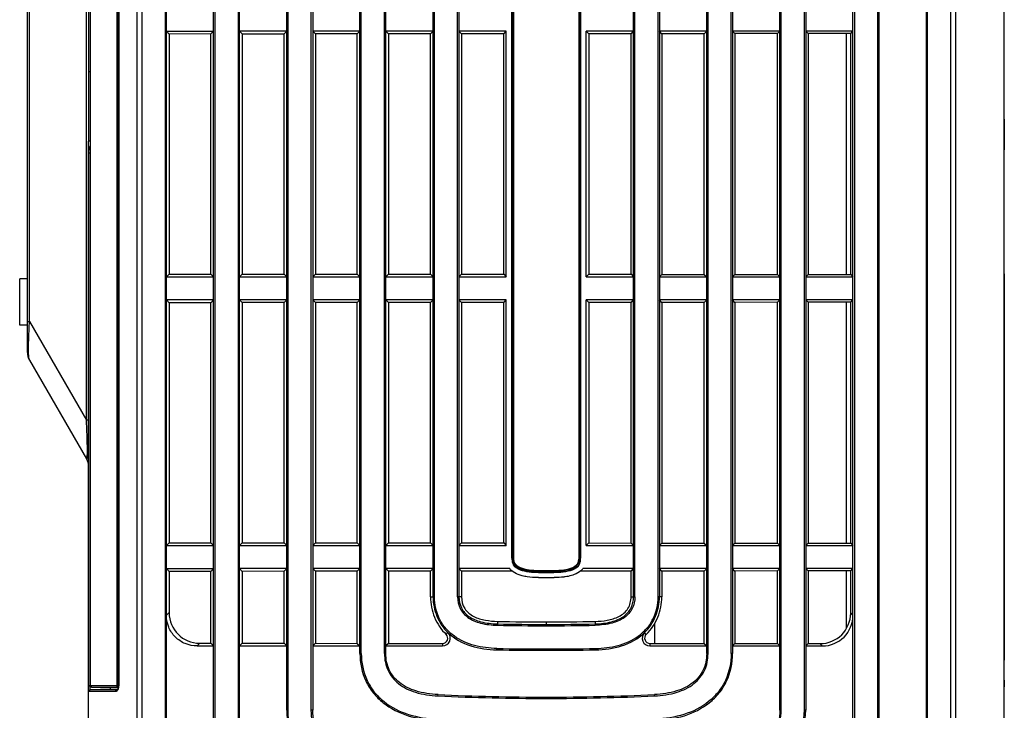
# Model space of a CAD drawing. Extents: x 19 to 571, y 10 to 407.
# Drawn here: x 53 to 117, y 171 to 216 of the extents above; entities that cross this region are included whole.
import ezdxf

# ---------------------------------------------------------------- set-up
doc = ezdxf.new("R2010")
doc.units = 0
doc.header["$LTSCALE"] = 32.67
for name, color, linetype in [('51-7CM02-BTMDXF_CONTINUOUS', 7, 'CONTINUOUS'), ('51-7CM10-COSDXF_CONTINUOUS', 7, 'CONTINUOUS'), ('7CM-FILTER-HDXF_CONTINUOUS', 7, 'CONTINUOUS'), ('7CM-TOP-COVEDXF_CONTINUOUS', 7, 'CONTINUOUS'), ('7CM-TOP-IR-LDXF_CONTINUOUS', 7, 'CONTINUOUS'), ('U2-4K-PWR-SRDXF_CONTINUOUS', 7, 'CONTINUOUS')]:
    doc.layers.add(name, color=color, linetype=linetype)

msp = doc.modelspace()

# ---------------------------------------------------------------- linework, layer by layer
at = {"layer": '51-7CM02-BTMDXF_CONTINUOUS', "color": 7, "linetype": 'CONTINUOUS'}
for p, q in [((80.2079, 178.3667), (80.208, 288.4906)), ((81.8829, 288.4906), (81.8829, 178.3671)), ((85.3069, 180.8728), (85.3069, 288.4906)), ((89.7419, 288.4906), (89.7419, 180.8728)), ((80.2954, 178.3667), (80.2954, 288.3336)), ((81.7954, 178.3671), (81.7954, 288.3337)), ((85.3369, 180.8728), (85.3369, 288.1406)), ((89.7119, 288.1406), (89.7119, 180.8728)), ((61.0635, 274.5711), (61.0635, 163.6936)), ((61.3904, 274.571), (61.3904, 163.6885)), ((70.8374, 171.0272), (70.8374, 274.6886)), ((72.3374, 171.0278), (72.3374, 274.6886)), ((72.4249, 274.6886), (72.4249, 171.0278)), ((75.4789, 174.6978), (75.4789, 274.6886)), ((75.5664, 174.6978), (75.5664, 274.6886)), ((77.0664, 174.6974), (77.0664, 274.6886)), ((77.1539, 174.6974), (77.1539, 274.6886)), ((93.2534, 178.3671), (93.2534, 274.6886)), ((94.7534, 178.3667), (94.7534, 274.6886)), ((97.9824, 174.6974), (97.9824, 274.6886)), ((99.4824, 174.6978), (99.4824, 274.6886)), ((102.7114, 171.0278), (102.7114, 274.6887)), ((104.2114, 171.0272), (104.2114, 274.6887)), ((107.4404, 274.6887), (107.4404, 167.3581)), ((108.9404, 274.6887), (108.9404, 167.3581)), ((109.0279, 274.6887), (109.0279, 167.3581)), ((53.9844, 194.1662), (53.9844, 269.6291)), ((112.0818, 267.3557), (112.0818, 163.6874)), ((93.1659, 178.3671), (93.1659, 255.4385)), ((94.8409, 255.4385), (94.8409, 178.3667)), ((97.8949, 174.6974), (97.8949, 255.4385)), ((99.5699, 255.4385), (99.5699, 174.6978)), ((102.6239, 171.0278), (102.6239, 255.4385)), ((104.2989, 255.4385), (104.2989, 171.0272)), ((107.3529, 167.3581), (107.3529, 255.4385)), ((62.8796, 254.9885), (62.8796, 163.6885)), ((62.9671, 163.6874), (62.9671, 254.9885)), ((66.0209, 167.3581), (66.0209, 254.9885)), ((66.1084, 254.9885), (66.1084, 167.3581)), ((67.6084, 254.9885), (67.6084, 167.3581)), ((67.6959, 167.3581), (67.6959, 254.9885)), ((70.7499, 171.0272), (70.7499, 254.9885)), ((59.8757, 252.0778), (59.8756, 172.6491)), ((59.8868, 252.0778), (59.8868, 172.6491)), ((57.8004, 189.7887), (57.8004, 251.5882)), ((54.1184, 196.1662), (54.1184, 245.2107)), ((63.1444, 214.7611), (62.9671, 214.9385)), ((62.9671, 214.9385), (66.0209, 214.9385)), ((65.8453, 214.7629), (63.1444, 214.7611)), ((63.1444, 214.7611), (63.1444, 199.2408)), ((65.8453, 214.7629), (66.0209, 214.9385)), ((65.8453, 199.2391), (65.8453, 214.7629)), ((67.8702, 214.7642), (67.6959, 214.9385)), ((70.7499, 214.9385), (67.6959, 214.9385)), ((67.8702, 214.7642), (70.5773, 214.7659)), ((67.8702, 214.7642), (67.8702, 199.2378)), ((70.5773, 214.7659), (70.7499, 214.9385)), ((70.5773, 199.2361), (70.5773, 214.7659)), ((72.5962, 214.7672), (72.4249, 214.9385)), ((75.4789, 214.9385), (72.4249, 214.9385)), ((75.3094, 214.7689), (72.5962, 214.7672)), ((72.5962, 214.7672), (72.5962, 199.2348)), ((75.3094, 214.7689), (75.4789, 214.9385)), ((75.3094, 199.233), (75.3094, 214.7689)), ((77.3222, 214.7702), (77.1539, 214.9385)), ((80.2079, 214.9385), (77.1539, 214.9385)), ((80.0414, 214.772), (77.3222, 214.7702)), ((77.3222, 214.7702), (77.3222, 199.2317)), ((80.0414, 214.772), (80.2079, 214.9385)), ((80.0414, 199.23), (80.0414, 214.772)), ((84.9369, 214.9385), (81.8829, 214.9385)), ((82.0481, 214.7733), (81.8829, 214.9385)), ((84.7735, 214.775), (82.0481, 214.7733)), ((82.0481, 214.7733), (82.0481, 199.2287)), ((84.7735, 214.775), (84.9369, 214.9385)), ((84.7735, 199.2269), (84.7735, 214.775)), ((84.9369, 199.0635), (84.9369, 214.9385)), ((90.1119, 199.0635), (90.1119, 214.9385)), ((93.1659, 214.9385), (90.1119, 214.9385)), ((90.2718, 214.7786), (90.1119, 214.9385)), ((93.0078, 214.7803), (90.2718, 214.7786)), ((90.2718, 214.7786), (90.2718, 199.2234)), ((93.0078, 214.7803), (93.1659, 214.9385)), ((93.0078, 199.2216), (93.0078, 214.7803)), ((97.8949, 214.9385), (94.8409, 214.9385)), ((94.9978, 214.7816), (94.8409, 214.9385)), ((97.7398, 214.7834), (94.9978, 214.7816)), ((94.9978, 214.7816), (94.9978, 199.2204)), ((97.7398, 214.7834), (97.8949, 214.9385)), ((97.7398, 199.2186), (97.7398, 214.7834)), ((102.6239, 214.9385), (99.5699, 214.9385)), ((99.7238, 214.7846), (99.5699, 214.9385)), ((102.4718, 214.7864), (99.7238, 214.7846)), ((99.7238, 214.7846), (99.7238, 199.2173)), ((102.4718, 214.7864), (102.6239, 214.9385)), ((102.4718, 199.2156), (102.4718, 214.7864)), ((107.3529, 214.9385), (104.2989, 214.9385)), ((104.4497, 214.7877), (104.2989, 214.9385)), ((107.2039, 214.7895), (104.4497, 214.7877)), ((104.4497, 214.7877), (104.4497, 199.2143)), ((107.2039, 214.7895), (107.3529, 214.9385)), ((107.2039, 199.2125), (107.2039, 214.7895)), ((57.9344, 169.5074), (57.9344, 207.8385)), ((57.9356, 172.6413), (57.9356, 207.0712)), ((57.9356, 207.0712), (58.0322, 207.0712)), ((58.0322, 172.6413), (58.0322, 207.0712)), ((63.1444, 199.2408), (62.9671, 199.0635)), ((63.1444, 199.2408), (65.8453, 199.2391)), ((65.8453, 199.2391), (66.0209, 199.0635)), ((67.8702, 199.2378), (67.6959, 199.0635)), ((67.8702, 199.2378), (70.5773, 199.2361)), ((70.5773, 199.2361), (70.7499, 199.0635)), ((72.5962, 199.2348), (72.4249, 199.0635)), ((72.5962, 199.2348), (75.3094, 199.233)), ((75.3094, 199.233), (75.4789, 199.0635)), ((77.3222, 199.2317), (77.1539, 199.0635)), ((77.3222, 199.2317), (80.0414, 199.23)), ((80.0414, 199.23), (80.2079, 199.0635)), ((82.0481, 199.2287), (81.8829, 199.0635)), ((82.0481, 199.2287), (84.7735, 199.2269)), ((84.7735, 199.2269), (84.9369, 199.0635)), ((53.4844, 195.9385), (53.4844, 198.9385)), ((53.9844, 198.9385), (53.4844, 198.9385)), ((62.9671, 199.0635), (66.0209, 199.0635)), ((67.6959, 199.0635), (70.7499, 199.0635)), ((72.4249, 199.0635), (75.4789, 199.0635)), ((77.1539, 199.0635), (80.2079, 199.0635)), ((81.8829, 199.0635), (84.9369, 199.0635)), ((90.2718, 199.2234), (90.1119, 199.0635)), ((90.1119, 199.0635), (93.1659, 199.0635)), ((90.2718, 199.2234), (93.0078, 199.2216)), ((93.0078, 199.2216), (93.1659, 199.0635)), ((94.9978, 199.2204), (94.8409, 199.0635)), ((94.8409, 199.0635), (97.8949, 199.0635)), ((94.9978, 199.2204), (97.7398, 199.2186)), ((97.7398, 199.2186), (97.8949, 199.0635)), ((99.7238, 199.2173), (99.5699, 199.0635)), ((99.5699, 199.0635), (102.6239, 199.0635)), ((99.7238, 199.2173), (102.4718, 199.2156)), ((102.4718, 199.2156), (102.6239, 199.0635)), ((104.4497, 199.2143), (104.2989, 199.0635)), ((104.2989, 199.0635), (107.3529, 199.0635)), ((104.4497, 199.2143), (107.2039, 199.2125)), ((107.2039, 199.2125), (107.3529, 199.0635)), ((63.1444, 197.3861), (62.9671, 197.5635)), ((66.0209, 197.5635), (62.9671, 197.5635)), ((65.8453, 197.3879), (63.1444, 197.3861)), ((63.1444, 197.3861), (63.1444, 181.8658)), ((65.8453, 197.3879), (66.0209, 197.5635)), ((65.8453, 181.8641), (65.8453, 197.3879)), ((67.8702, 197.3892), (67.6959, 197.5635)), ((70.7499, 197.5635), (67.6959, 197.5635)), ((70.5773, 197.3909), (67.8702, 197.3892)), ((67.8702, 197.3892), (67.8702, 181.8628)), ((70.5773, 197.3909), (70.7499, 197.5635)), ((70.5773, 181.8611), (70.5773, 197.3909)), ((72.5962, 197.3922), (72.4249, 197.5635)), ((75.4789, 197.5635), (72.4249, 197.5635)), ((75.3094, 197.3939), (72.5962, 197.3922)), ((72.5962, 197.3922), (72.5962, 181.8598)), ((75.3094, 197.3939), (75.4789, 197.5635)), ((75.3094, 181.858), (75.3094, 197.3939)), ((77.3222, 197.3952), (77.1539, 197.5635)), ((80.2079, 197.5635), (77.1539, 197.5635)), ((80.0414, 197.397), (77.3222, 197.3952)), ((77.3222, 197.3952), (77.3222, 181.8567)), ((80.0414, 197.397), (80.2079, 197.5635)), ((80.0414, 181.855), (80.0414, 197.397)), ((84.9369, 197.5635), (81.8829, 197.5635)), ((82.0481, 197.3983), (81.8829, 197.5635)), ((84.7735, 197.4), (82.0481, 197.3983)), ((82.0481, 197.3983), (82.0481, 181.8537)), ((84.7735, 197.4), (84.9369, 197.5635)), ((84.7735, 181.8519), (84.7735, 197.4)), ((84.9369, 181.6885), (84.9369, 197.5635)), ((93.1659, 197.5635), (90.1119, 197.5635)), ((90.2718, 197.4036), (90.1119, 197.5635)), ((90.1119, 181.6885), (90.1119, 197.5635)), ((93.0078, 197.4053), (90.2718, 197.4036)), ((90.2718, 197.4036), (90.2718, 181.8484)), ((93.0078, 197.4053), (93.1659, 197.5635)), ((93.0078, 181.8466), (93.0078, 197.4053)), ((97.8949, 197.5635), (94.8409, 197.5635)), ((94.9978, 197.4066), (94.8409, 197.5635)), ((97.7398, 197.4084), (94.9978, 197.4066)), ((94.9978, 197.4066), (94.9978, 181.8454)), ((97.7398, 197.4084), (97.8949, 197.5635)), ((97.7398, 181.8436), (97.7398, 197.4084)), ((102.6239, 197.5635), (99.5699, 197.5635)), ((99.7238, 197.4096), (99.5699, 197.5635)), ((102.4718, 197.4114), (99.7238, 197.4096)), ((99.7238, 197.4096), (99.7238, 181.8423)), ((102.4718, 197.4114), (102.6239, 197.5635)), ((102.4718, 181.8406), (102.4718, 197.4114)), ((107.3529, 197.5635), (104.2989, 197.5635)), ((104.4497, 197.4127), (104.2989, 197.5635)), ((107.2039, 197.4145), (104.4497, 197.4127)), ((104.4497, 197.4127), (104.4497, 181.8393)), ((107.2039, 197.4145), (107.3529, 197.5635)), ((107.2039, 181.8375), (107.2039, 197.4145)), ((53.9844, 196.1662), (54.1184, 196.1662)), ((54.1184, 196.1662), (57.8004, 189.7887)), ((53.9844, 195.9385), (53.4844, 195.9385)), ((54.1184, 193.6662), (57.8004, 187.2887)), ((57.9344, 189.7887), (57.8004, 189.7887)), ((63.1444, 181.8658), (62.9671, 181.6885)), ((62.9671, 181.6885), (66.0209, 181.6885)), ((63.1444, 181.8658), (65.8453, 181.8641)), ((65.8453, 181.8641), (66.0209, 181.6885)), ((67.8702, 181.8628), (67.6959, 181.6885)), ((67.6959, 181.6885), (70.7499, 181.6885)), ((67.8702, 181.8628), (70.5773, 181.8611)), ((70.5773, 181.8611), (70.7499, 181.6885)), ((72.5962, 181.8598), (72.4249, 181.6885)), ((72.4249, 181.6885), (75.4789, 181.6885)), ((72.5962, 181.8598), (75.3094, 181.858)), ((75.3094, 181.858), (75.4789, 181.6885)), ((77.3222, 181.8567), (77.1539, 181.6885)), ((77.1539, 181.6885), (80.2079, 181.6885)), ((77.3222, 181.8567), (80.0414, 181.855)), ((80.0414, 181.855), (80.2079, 181.6885)), ((82.0481, 181.8537), (81.8829, 181.6885)), ((81.8829, 181.6885), (84.9369, 181.6885)), ((82.0481, 181.8537), (84.7735, 181.8519)), ((84.7735, 181.8519), (84.9369, 181.6885)), ((90.2718, 181.8484), (90.1119, 181.6885)), ((90.1119, 181.6885), (93.1659, 181.6885)), ((90.2718, 181.8484), (93.0078, 181.8466)), ((93.0078, 181.8466), (93.1659, 181.6885)), ((94.9978, 181.8454), (94.8409, 181.6885)), ((94.8409, 181.6885), (97.8949, 181.6885)), ((94.9978, 181.8454), (97.7398, 181.8436)), ((97.7398, 181.8436), (97.8949, 181.6885)), ((99.7238, 181.8423), (99.5699, 181.6885)), ((99.5699, 181.6885), (102.6239, 181.6885)), ((99.7238, 181.8423), (102.4718, 181.8406)), ((102.4718, 181.8406), (102.6239, 181.6885)), ((104.4497, 181.8393), (104.2989, 181.6885)), ((104.2989, 181.6885), (107.3529, 181.6885)), ((104.4497, 181.8393), (107.2039, 181.8375)), ((107.2039, 181.8375), (107.3529, 181.6885)), ((85.3069, 180.8728), (85.3369, 180.8728)), ((89.7419, 180.8728), (89.7119, 180.8728)), ((63.1444, 180.0111), (62.9671, 180.1885)), ((62.9671, 180.1885), (66.0209, 180.1885)), ((65.8453, 180.0129), (66.0209, 180.1885)), ((70.7499, 180.1885), (67.6959, 180.1885)), ((67.8702, 180.0142), (67.6959, 180.1885)), ((70.5773, 180.0159), (70.7499, 180.1885)), ((75.4789, 180.1885), (72.4249, 180.1885)), ((72.5962, 180.0172), (72.4249, 180.1885)), ((75.3094, 180.0189), (75.4789, 180.1885)), ((80.2079, 180.1885), (77.1539, 180.1885)), ((77.3222, 180.0202), (77.1539, 180.1885)), ((80.0414, 180.022), (80.2079, 180.1885)), ((85.1619, 180.1885), (81.8829, 180.1885)), ((82.0481, 180.0233), (81.8829, 180.1885)), ((85.3297, 180.6037), (85.3593, 180.6087)), ((89.718, 180.5998), (89.6885, 180.605)), ((93.1659, 180.1885), (89.8869, 180.1885)), ((93.0078, 180.0303), (93.1659, 180.1885)), ((97.8949, 180.1885), (94.8409, 180.1885)), ((94.9978, 180.0316), (94.8409, 180.1885)), ((97.7398, 180.0334), (97.8949, 180.1885)), ((102.6239, 180.1885), (99.5699, 180.1885)), ((99.7238, 180.0346), (99.5699, 180.1885)), ((102.4718, 180.0364), (102.6239, 180.1885)), ((107.3529, 180.1885), (104.2989, 180.1885)), ((104.4497, 180.0377), (104.2989, 180.1885)), ((107.2039, 180.0395), (107.3529, 180.1885)), ((65.8453, 180.0129), (63.1444, 180.0111)), ((63.1444, 180.0111), (63.1444, 177.3509)), ((65.8453, 175.3641), (65.8453, 180.0129)), ((70.5773, 180.0159), (67.8702, 180.0142)), ((67.8702, 180.0142), (67.8702, 175.3628)), ((70.5773, 175.3611), (70.5773, 180.0159)), ((75.3094, 180.0189), (72.5962, 180.0172)), ((72.5962, 180.0172), (72.5962, 175.3598)), ((75.3094, 175.358), (75.3094, 180.0189)), ((80.0414, 180.022), (77.3222, 180.0202)), ((77.3222, 180.0202), (77.3222, 175.3567)), ((80.0414, 178.3667), (80.0414, 180.022)), ((85.3254, 180.0254), (82.0481, 180.0233)), ((82.0481, 180.0233), (82.0481, 178.3671)), ((87.0252, 179.9278), (87.0253, 179.9578)), ((87.1916, 179.9273), (87.0252, 179.9278)), ((87.1917, 179.9573), (87.0253, 179.9578)), ((87.358, 179.927), (87.1916, 179.9273)), ((87.3581, 179.957), (87.1917, 179.9573)), ((87.5244, 179.9269), (87.358, 179.927)), ((87.5244, 179.9569), (87.3581, 179.957)), ((87.6908, 179.957), (87.5244, 179.9569)), ((87.5244, 179.9269), (87.5244, 179.9569)), ((87.6908, 179.927), (87.5244, 179.9269)), ((87.8571, 179.9573), (87.6908, 179.957)), ((87.8572, 179.9273), (87.6908, 179.927)), ((88.0235, 179.9578), (87.8571, 179.9573)), ((88.0236, 179.9278), (87.8572, 179.9273)), ((88.0236, 179.9278), (88.0235, 179.9578)), ((93.0078, 180.0303), (89.7269, 180.0282)), ((93.0078, 178.3671), (93.0078, 180.0303)), ((97.7398, 180.0334), (94.9978, 180.0316)), ((94.9978, 180.0316), (94.9978, 178.3667)), ((97.7398, 175.3436), (97.7398, 180.0334)), ((102.4718, 180.0364), (99.7238, 180.0346)), ((99.7238, 180.0346), (99.7238, 175.3423)), ((102.4718, 175.3406), (102.4718, 180.0364)), ((107.2039, 180.0395), (104.4497, 180.0377)), ((104.4497, 180.0377), (104.4497, 175.3393)), ((107.2039, 177.3226), (107.2039, 180.0395)), ((80.0414, 178.3667), (80.2954, 178.3667)), ((82.0481, 178.3671), (81.7954, 178.3671)), ((93.0078, 178.3671), (93.2534, 178.3671)), ((94.9978, 178.3667), (94.7534, 178.3667)), ((62.9671, 177.1736), (63.1444, 177.3509)), ((107.3529, 177.1736), (107.2039, 177.3226)), ((84.3699, 176.7797), (84.3645, 176.5286)), ((87.5244, 176.7436), (87.5244, 176.4944)), ((90.679, 176.7757), (90.6844, 176.5286)), ((81.0544, 175.9303), (81.1689, 176.0503)), ((93.9887, 175.9363), (93.88, 176.0503)), ((64.9522, 175.1885), (65.1282, 175.3646)), ((64.9522, 175.1885), (66.0209, 175.1885)), ((65.1282, 175.3646), (65.8453, 175.3641)), ((65.8453, 175.3641), (66.0209, 175.1885)), ((67.8702, 175.3628), (67.6959, 175.1885)), ((67.6959, 175.1885), (70.7499, 175.1885)), ((67.8702, 175.3628), (70.5773, 175.3611)), ((70.5773, 175.3611), (70.7499, 175.1885)), ((72.5962, 175.3598), (72.4249, 175.1885)), ((72.4249, 175.1885), (75.4789, 175.1885)), ((72.5962, 175.3598), (75.3094, 175.358)), ((75.3094, 175.358), (75.4789, 175.1885)), ((77.3222, 175.3567), (77.1539, 175.1885)), ((77.1539, 175.1885), (80.8238, 175.1885)), ((77.3222, 175.3567), (80.8238, 175.3545)), ((80.8238, 175.3545), (80.8238, 175.1885)), ((94.225, 175.3459), (97.7398, 175.3436)), ((94.225, 175.3459), (94.225, 175.1885)), ((94.225, 175.1885), (97.8949, 175.1885)), ((97.7398, 175.3436), (97.8949, 175.1885)), ((99.7238, 175.3423), (99.5699, 175.1885)), ((99.5699, 175.1885), (102.6239, 175.1885)), ((99.7238, 175.3423), (102.4718, 175.3406)), ((102.4718, 175.3406), (102.6239, 175.1885)), ((104.4497, 175.3393), (104.2989, 175.1885)), ((104.2989, 175.1885), (105.3678, 175.1885)), ((104.4497, 175.3393), (105.2175, 175.3388)), ((105.3678, 175.1885), (105.2175, 175.3388)), ((75.4789, 174.6978), (75.5664, 174.6978)), ((77.0664, 174.6974), (77.1539, 174.6974)), ((84.3303, 174.9414), (84.3322, 175.0289)), ((87.5244, 174.9069), (87.5244, 174.9944)), ((90.7185, 174.9414), (90.7167, 175.0289)), ((97.9824, 174.6974), (97.8949, 174.6974)), ((99.5699, 174.6978), (99.4824, 174.6978)), ((57.9356, 172.6413), (58.0322, 172.6413)), ((59.8868, 172.6491), (59.8756, 172.6491)), ((58.7078, 172.2421), (57.9453, 172.2419)), ((57.9851, 172.2419), (57.9453, 172.2419)), ((58.7078, 172.2421), (57.9851, 172.2419)), ((59.3479, 172.3874), (58.0417, 172.3419)), ((59.3479, 172.3421), (58.0417, 172.3419)), ((59.2888, 172.2422), (58.7078, 172.2421)), ((59.6846, 172.2423), (59.2888, 172.2422)), ((59.7709, 172.3422), (59.3463, 172.3421)), ((59.3479, 172.3874), (59.8764, 172.389)), ((59.6104, 172.3882), (59.8358, 172.3889)), ((59.7742, 172.3423), (59.7709, 172.3422)), ((80.5243, 171.9567), (80.5283, 172.0441)), ((87.5244, 171.7944), (87.5244, 171.8819)), ((94.5245, 171.9567), (94.5205, 172.0441)), ((70.7499, 171.0272), (70.8374, 171.0272)), ((72.4249, 171.0278), (72.3374, 171.0278)), ((102.6239, 171.0278), (102.7114, 171.0278)), ((104.2989, 171.0272), (104.2114, 171.0272))]:
    msp.add_line(p, q, dxfattribs=at)
at = {"layer": '51-7CM02-BTMDXF_CONTINUOUS', "color": 4, "linetype": 'CONTINUOUS'}
for p, q in [((57.9344, 216.8385), (57.9344, 207.8385)), ((57.9344, 212.3385), (58.0443, 212.3385))]:
    msp.add_line(p, q, dxfattribs=at)
at = {"layer": '51-7CM02-BTMDXF_CONTINUOUS', "color": 7, "linetype": 'CONTINUOUS'}
msp.add_lwpolyline([(59.8756, 172.6491), (59.8697, 172.5597), (59.8375, 172.4326), (59.7917, 172.3559), (59.7741, 172.3423)], dxfattribs=at)
at = {"layer": '51-7CM02-BTMDXF_CONTINUOUS', "color": 4, "linetype": 'CONTINUOUS'}
msp.add_arc((57.1699, 212.3385), 4.5645, 279.641532, 281.045252, dxfattribs=at)
at = {"layer": '51-7CM02-BTMDXF_CONTINUOUS', "color": 7, "linetype": 'CONTINUOUS'}
for centre, radius, start, end in [((58.9403, 207.0704), 1.0048, 153.472387, 168.035794), ((58.9425, 207.0708), 1.0069, 168.08096, 179.976117), ((58.9384, 207.071), 0.9062, 172.608493, 179.987073), ((54.9844, 194.1662), 1, 180, 210), ((56.9344, 186.7887), 1, 0, 30), ((86.9053, 180.8728), 1.5984, 180, 189.693087), ((86.9053, 180.8728), 1.5684, 180, 189.693087), ((88.1695, 180.8728), 1.5424, 350.002246, 360), ((88.1695, 180.8728), 1.5724, 350.002246, 360), ((85.8522, 180.6929), 0.53, 189.693087, 229.561269), ((85.8522, 180.6929), 0.5, 189.693087, 229.561269), ((89.1961, 180.6918), 0.5, 311.119271, 350.002246), ((89.1961, 180.6918), 0.53, 311.119271, 350.002246), ((89.0628, 180.8524), 1.0583, 311.61799, 321.146868), ((87.5243, 322.741), 143.134, 269.799786, 270.000056), ((87.5246, 322.741), 143.134, 269.999944, 270.200214), ((87.5247, 322.8502), 146.3558, 268.762716, 269.999874), ((87.5247, 322.8502), 146.2683, 268.762716, 269.999874), ((87.6187, 322.8503), 146.1067, 268.725889, 269.963038), ((87.618, 322.8503), 146.1067, 269.963291, 271.200457), ((87.5241, 322.8502), 146.2683, 270.000126, 271.237284), ((87.5241, 322.8502), 146.3558, 270.000126, 271.237284), ((80.8238, 175.6885), 0.5, 270, 46.359566), ((94.225, 175.6885), 0.5, 133.638899, 270), ((87.5247, 322.8502), 147.9433, 268.762748, 269.999875), ((87.5247, 322.8502), 147.8558, 268.762749, 269.999875), ((87.5241, 322.8502), 147.8558, 270.000125, 271.237251), ((87.5241, 322.8502), 147.9433, 270.000125, 271.237252), ((89.1671, 172.6403), 31.2314, 179.99817, 180.139293), ((68.5083, 172.5195), 10.4768, 179.333429, 179.649067), ((87.5262, 322.967), 151.1725, 267.345272, 269.999336), ((87.5262, 322.967), 151.085, 267.345272, 269.999336), ((87.5227, 322.967), 151.085, 270.000664, 272.654728), ((87.5227, 322.967), 151.1725, 270.000664, 272.654728)]:
    msp.add_arc(centre, radius, start, end, dxfattribs=at)
for centre, major_axis, ratio, start_param, end_param in [((65.1581, 177.3796), (1.4022, 1.4661), 0.9858759, -3.9421548, -2.3862112), ((105.1876, 177.3538), (1.4653, -1.4067), 0.9846102, -0.7987164, 0.7572272), ((105.3379, 177.2035), (-1.4354, 1.4354), 0.9852565, -3.9195645, -2.3636208), ((80.824, 175.6885), (0.334, 0), 0.9999998, -1.5714392, 0.8095924), ((94.2253, 175.6885), (0.3426, 0), 0.9999998, 2.332904, 4.7117461)]:
    msp.add_ellipse(centre, major_axis=major_axis, ratio=ratio, start_param=start_param, end_param=end_param, dxfattribs=at)
for points in [[(57.9344, 207.0915), (57.9344, 207.2416), (57.9707, 207.3954), (58.0375, 207.5299)], [(87.0252, 179.9278), (86.8749, 179.9283), (86.7244, 179.9341), (86.5747, 179.9471)], [(87.0253, 179.9578), (86.8778, 179.9583), (86.73, 179.964), (86.583, 179.9765)], [(88.4694, 179.9769), (88.3212, 179.9642), (88.1723, 179.9583), (88.0235, 179.9578)], [(88.4759, 179.9473), (88.3256, 179.9343), (88.1745, 179.9283), (88.0236, 179.9278)], [(88.6575, 179.6447), (88.4651, 179.6208), (88.2542, 179.6086), (88.0247, 179.6078)], [(57.9453, 172.2419), (57.9453, 172.273), (57.9631, 172.3068), (57.9887, 172.3244)], [(57.9887, 172.3244), (58.0041, 172.3349), (58.0231, 172.3412), (58.0417, 172.3419)], [(59.3402, 172.4869), (59.3407, 172.4673), (59.3413, 172.4477), (59.3423, 172.4281)], [(59.7212, 172.2495), (59.7096, 172.2449), (59.697, 172.2423), (59.6846, 172.2423)]]:
    msp.add_open_spline(points, degree=3, dxfattribs=at)
for points, knots in [([(57.9356, 207.0712), (57.9352, 207.0741), (57.9346, 207.0809), (57.9344, 207.0877), (57.9344, 207.0915)], [0, 0, 0, 0, 0.4379692, 1, 1, 1, 1]), ([(54.0638, 194.8328), (54.0661, 194.9367), (54.0789, 195.3814), (54.1, 195.8258), (54.1184, 196.1662)], [0, 0, 0, 0, 0.2336872, 1, 1, 1, 1]), ([(54.1184, 193.6662), (54.0997, 193.6986), (54.0815, 193.8133), (54.0618, 194.0416), (54.0568, 194.3963), (54.0602, 194.6737), (54.0638, 194.8328)], [0, 0, 0, 0, 0.0957664, 0.2884233, 0.5926439, 1, 1, 1, 1]), ([(57.8004, 187.2887), (57.8034, 187.2837), (57.8089, 187.2721), (57.8292, 187.2803), (57.8341, 187.3101), (57.8447, 187.3558), (57.8505, 187.4311), (57.8594, 187.5914), (57.8614, 187.8701), (57.856, 188.2775), (57.8424, 188.7562), (57.8234, 189.2675), (57.8084, 189.6146), (57.8004, 189.7887)], [0, 0, 0, 0, 0.0069097, 0.0114023, 0.0212761, 0.0396461, 0.0684117, 0.1092589, 0.2296769, 0.3964692, 0.5901641, 0.7943777, 1, 1, 1, 1]), ([(85.2915, 180.0539), (85.2901, 180.0551), (85.2424, 180.097), (85.1993, 180.142), (85.1619, 180.1885)], [0, 0, 0, 0, 0.0294961, 1, 1, 1, 1]), ([(86.5747, 179.9471), (86.3732, 179.9645), (86.0003, 180.0216), (85.6416, 180.176), (85.5084, 180.2895)], [0, 0, 0, 0, 0.5359928, 1, 1, 1, 1]), ([(86.583, 179.9765), (86.3824, 179.9935), (86.0137, 180.0495), (85.6585, 180.201), (85.5279, 180.3123)], [0, 0, 0, 0, 0.5396872, 1, 1, 1, 1]), ([(89.5249, 180.3151), (89.3958, 180.2024), (89.0391, 180.0515), (88.6706, 179.994), (88.4694, 179.9769)], [0, 0, 0, 0, 0.4591668, 1, 1, 1, 1]), ([(89.5446, 180.2926), (89.4127, 180.1774), (89.0518, 180.0233), (88.6783, 179.9648), (88.4759, 179.9473)], [0, 0, 0, 0, 0.462951, 1, 1, 1, 1]), ([(85.9771, 179.7214), (85.8833, 179.7456), (85.6175, 179.8308), (85.4064, 179.9535), (85.2915, 180.0539)], [0, 0, 0, 0, 0.3306328, 1, 1, 1, 1]), ([(87.0241, 179.6078), (86.7547, 179.6088), (86.3861, 179.634), (86.0756, 179.696), (85.9771, 179.7214)], [0, 0, 0, 0, 0.6613583, 1, 1, 1, 1]), ([(88.938, 179.6905), (88.8795, 179.6784), (88.7876, 179.6621), (88.6909, 179.6489), (88.6575, 179.6447)], [0, 0, 0, 0, 0.6593769, 1, 1, 1, 1]), ([(89.7657, 180.0612), (89.7643, 180.06), (89.6475, 179.9565), (89.4014, 179.8128), (89.0833, 179.7205), (88.938, 179.6905)], [0, 0, 0, 0, 0.0068882, 0.5866441, 1, 1, 1, 1]), ([(80.0414, 178.3667), (80.0414, 177.9175), (80.2155, 177.0119), (80.7298, 176.2396), (81.0544, 175.9303)], [0, 0, 0, 0, 0.5004037, 1, 1, 1, 1]), ([(80.2079, 178.3667), (80.2079, 177.9401), (80.3737, 177.0799), (80.8603, 176.3446), (81.1689, 176.0503)], [0, 0, 0, 0, 0.5000955, 1, 1, 1, 1]), ([(84.3322, 175.0289), (83.8479, 175.0394), (82.8776, 175.1396), (81.7462, 175.6431), (81.0119, 176.2937), (80.4687, 177.1225), (80.2954, 177.875), (80.2954, 178.3667)], [0, 0, 0, 0, 0.2486909, 0.4956743, 0.6209557, 0.7475513, 1, 1, 1, 1]), ([(81.7954, 178.3671), (81.7954, 178.1075), (81.8965, 177.5792), (82.4647, 176.9545), (83.3335, 176.6059), (83.9981, 176.5365), (84.3645, 176.5286)], [0, 0, 0, 0, 0.2208178, 0.436384, 0.6883176, 1, 1, 1, 1]), ([(81.8829, 178.3671), (81.8829, 178.1209), (81.9774, 177.6203), (82.5202, 177.0259), (83.3598, 176.6911), (84.0069, 176.6238), (84.3664, 176.616)], [0, 0, 0, 0, 0.2177176, 0.4294566, 0.6820823, 1, 1, 1, 1]), ([(82.0481, 178.3671), (82.0481, 178.1068), (82.175, 177.562), (82.8223, 177.0498), (83.583, 176.8316), (84.1077, 176.7855), (84.3699, 176.7797)], [0, 0, 0, 0, 0.2491015, 0.4982857, 0.7489472, 1, 1, 1, 1]), ([(90.679, 176.7757), (90.9421, 176.7812), (91.4684, 176.8267), (92.2316, 177.0453), (92.8806, 177.5596), (93.0078, 178.106), (93.0078, 178.3671)], [0, 0, 0, 0, 0.2510586, 0.5017248, 0.7509017, 1, 1, 1, 1]), ([(90.6825, 176.616), (91.0419, 176.6238), (91.689, 176.6911), (92.5287, 177.0259), (93.0714, 177.6203), (93.1659, 178.1209), (93.1659, 178.3671)], [0, 0, 0, 0, 0.3179177, 0.5705434, 0.7822824, 1, 1, 1, 1]), ([(93.2534, 178.3671), (93.2534, 178.1075), (93.1523, 177.5792), (92.5842, 176.9545), (91.7153, 176.6059), (91.0507, 176.5365), (90.6844, 176.5286)], [0, 0, 0, 0, 0.2208178, 0.436384, 0.6883176, 1, 1, 1, 1]), ([(90.7167, 175.0289), (91.2009, 175.0394), (92.1712, 175.1396), (93.3027, 175.6431), (94.0369, 176.2937), (94.5802, 177.1225), (94.7534, 177.875), (94.7534, 178.3667)], [0, 0, 0, 0, 0.24869, 0.4956743, 0.6209556, 0.7475513, 1, 1, 1, 1]), ([(93.88, 176.0503), (94.1885, 176.3446), (94.6751, 177.0799), (94.8409, 177.9401), (94.8409, 178.3667)], [0, 0, 0, 0, 0.4999091, 1, 1, 1, 1]), ([(93.9887, 175.9363), (94.3122, 176.2451), (94.8244, 177.0156), (94.9978, 177.9188), (94.9978, 178.3667)], [0, 0, 0, 0, 0.4995986, 1, 1, 1, 1]), ([(64.9522, 175.1885), (64.6938, 175.1885), (64.1713, 175.2904), (63.51, 175.7314), (63.069, 176.3927), (62.9671, 176.9152), (62.9671, 177.1736)], [0, 0, 0, 0, 0.2500383, 0.5, 0.7499617, 1, 1, 1, 1]), ([(81.1689, 176.0503), (81.5814, 175.6569), (82.6208, 175.0887), (83.764, 174.9537), (84.3303, 174.9414)], [0, 0, 0, 0, 0.5016283, 1, 1, 1, 1]), ([(90.7186, 174.9414), (91.2848, 174.9537), (92.4281, 175.0887), (93.4674, 175.6569), (93.88, 176.0503)], [0, 0, 0, 0, 0.4983717, 1, 1, 1, 1]), ([(75.4789, 174.6978), (75.4789, 174.0933), (75.6721, 173.1688), (76.311, 172.1313), (77.1849, 171.2794), (78.5897, 170.5735), (79.8251, 170.3999), (80.4508, 170.3709)], [0, 0, 0, 0, 0.2476517, 0.3714703, 0.4951388, 0.7433611, 1, 1, 1, 1]), ([(75.5664, 174.6978), (75.5664, 174.1058), (75.7552, 173.2013), (76.3802, 172.1862), (77.2369, 171.3514), (78.6194, 170.6574), (79.8366, 170.487), (80.4549, 170.4583)], [0, 0, 0, 0, 0.2469929, 0.3701504, 0.493378, 0.7417678, 1, 1, 1, 1]), ([(77.0664, 174.6974), (77.0664, 174.3241), (77.205, 173.5706), (77.9619, 172.6531), (79.1321, 172.106), (80.0335, 171.9794), (80.5243, 171.9567)], [0, 0, 0, 0, 0.2281624, 0.4495194, 0.6997193, 1, 1, 1, 1]), ([(80.5283, 172.0441), (80.045, 172.0665), (79.1618, 172.1901), (78.0201, 172.722), (77.2866, 173.6097), (77.1539, 174.3368), (77.1539, 174.6974)], [0, 0, 0, 0, 0.3039181, 0.5543694, 0.7734633, 1, 1, 1, 1]), ([(97.8949, 174.6974), (97.8949, 174.3368), (97.7622, 173.6097), (97.0288, 172.722), (95.887, 172.1901), (95.0038, 172.0665), (94.5205, 172.0441)], [0, 0, 0, 0, 0.2265367, 0.4456306, 0.6960819, 1, 1, 1, 1]), ([(94.5245, 171.9567), (95.0153, 171.9794), (95.9167, 172.106), (97.0869, 172.6531), (97.8438, 173.5706), (97.9824, 174.3241), (97.9824, 174.6974)], [0, 0, 0, 0, 0.3002807, 0.5504806, 0.7718376, 1, 1, 1, 1]), ([(99.4824, 174.6978), (99.4824, 174.1058), (99.2936, 173.2013), (98.6686, 172.1862), (97.8119, 171.3514), (96.4294, 170.6574), (95.2122, 170.487), (94.594, 170.4583)], [0, 0, 0, 0, 0.2469929, 0.3701505, 0.493378, 0.741768, 1, 1, 1, 1]), ([(94.598, 170.3709), (95.2238, 170.3999), (96.4591, 170.5735), (97.8639, 171.2794), (98.7378, 172.1313), (99.3767, 173.1688), (99.5699, 174.0933), (99.5699, 174.6978)], [0, 0, 0, 0, 0.2566381, 0.504862, 0.6285274, 0.7523461, 1, 1, 1, 1]), ([(57.9453, 172.2419), (57.9374, 172.2419), (57.9462, 172.29), (57.9336, 172.3387), (57.9378, 172.4469), (57.9358, 172.5217), (57.9357, 172.5644)], [0, 0, 0, 0, 0.07334, 0.2820873, 0.6033977, 1, 1, 1, 1]), ([(58.0417, 172.3419), (58.0357, 172.3418), (58.0379, 172.3773), (58.0307, 172.4147), (58.0321, 172.4955), (58.0314, 172.5517), (58.0316, 172.5836)], [0, 0, 0, 0, 0.0751034, 0.2840527, 0.604859, 1, 1, 1, 1]), ([(59.8868, 172.6491), (59.8868, 172.6198), (59.8808, 172.5149), (59.8538, 172.4089), (59.816, 172.343)], [0, 0, 0, 0, 0.2786778, 1, 1, 1, 1]), ([(59.3423, 172.4281), (59.3429, 172.418), (59.346, 172.4088), (59.3443, 172.3874), (59.3479, 172.3874)], [0, 0, 0, 0, 0.7367712, 1, 1, 1, 1]), ([(59.6846, 172.2423), (59.6846, 172.2669), (59.7006, 172.3165), (59.7481, 172.3412), (59.7709, 172.3422)], [0, 0, 0, 0, 0.5184548, 1, 1, 1, 1]), ([(59.816, 172.343), (59.8094, 172.3316), (59.7853, 172.2942), (59.7506, 172.261), (59.7212, 172.2495)], [0, 0, 0, 0, 0.2947481, 1, 1, 1, 1]), ([(70.7499, 171.0272), (70.7499, 170.3215), (70.9671, 169.2438), (71.705, 168.0313), (72.7229, 167.0237), (74.3974, 166.1696), (75.8794, 165.9363), (76.6435, 165.8834)], [0, 0, 0, 0, 0.2440394, 0.365255, 0.486864, 0.7351157, 1, 1, 1, 1]), ([(76.6496, 165.9707), (75.8927, 166.0231), (74.4283, 166.253), (72.7755, 167.0952), (71.7746, 168.0857), (71.0503, 169.2759), (70.8374, 170.3339), (70.8374, 171.0272)], [0, 0, 0, 0, 0.2663867, 0.5147749, 0.6359676, 0.756578, 1, 1, 1, 1]), ([(76.7532, 167.4671), (76.1192, 167.511), (74.9627, 167.6939), (73.4681, 168.4098), (72.5094, 169.5886), (72.3374, 170.5504), (72.3374, 171.0278)], [0, 0, 0, 0, 0.3029018, 0.5526463, 0.7725003, 1, 1, 1, 1]), ([(76.7593, 167.5544), (76.2447, 167.59), (75.2203, 167.7363), (73.9995, 168.2206), (73.1954, 168.8797), (72.5869, 169.7222), (72.4249, 170.5161), (72.4249, 171.0278)], [0, 0, 0, 0, 0.2506858, 0.5007624, 0.6260843, 0.7513119, 1, 1, 1, 1]), ([(102.6239, 171.0278), (102.6239, 170.5161), (102.462, 169.7222), (101.8535, 168.8797), (101.0494, 168.2206), (99.8285, 167.7363), (98.8041, 167.59), (98.2896, 167.5544)], [0, 0, 0, 0, 0.2486835, 0.3739144, 0.4992408, 0.7493197, 1, 1, 1, 1]), ([(98.2956, 167.4671), (98.9297, 167.511), (100.0862, 167.6939), (101.5807, 168.4098), (102.5394, 169.5886), (102.7114, 170.5504), (102.7114, 171.0278)], [0, 0, 0, 0, 0.3029018, 0.5526463, 0.7725003, 1, 1, 1, 1]), ([(98.3993, 165.9707), (99.1561, 166.0231), (100.6205, 166.253), (102.2733, 167.0952), (103.2743, 168.0857), (103.9985, 169.2759), (104.2114, 170.3339), (104.2114, 171.0272)], [0, 0, 0, 0, 0.2663863, 0.5147749, 0.6359676, 0.756578, 1, 1, 1, 1]), ([(98.4053, 165.8834), (99.1694, 165.9363), (100.6514, 166.1696), (102.3259, 167.0237), (103.3438, 168.0313), (104.0817, 169.2438), (104.2989, 170.3215), (104.2989, 171.0272)], [0, 0, 0, 0, 0.264883, 0.5131364, 0.6347434, 0.7559589, 1, 1, 1, 1])]:
    msp.add_open_spline(points, degree=3, knots=knots, dxfattribs=at)
at = {"layer": '51-7CM10-COSDXF_CONTINUOUS', "color": 7, "linetype": 'CONTINUOUS'}
for p, q in [((85.4049, 289.3906), (85.4049, 180.8728)), ((89.6439, 180.8728), (89.6439, 289.3906)), ((85.3744, 288.1406), (85.3744, 180.8728)), ((89.6744, 180.8728), (89.6744, 288.225)), ((87.0256, 180.0453), (87.1919, 180.0448)), ((87.1919, 180.0448), (87.3582, 180.0445)), ((87.3582, 180.0445), (87.5244, 180.0444)), ((87.5244, 180.0444), (87.6907, 180.0445)), ((87.6907, 180.0445), (87.8569, 180.0448)), ((87.8569, 180.0448), (88.0232, 180.0453))]:
    msp.add_line(p, q, dxfattribs=at)
for centre, radius, start, end in [((88.6813, 180.8723), 0.9931, 357.435596, 0.0283), ((87.5243, 322.741), 142.6661, 269.799786, 270.000056), ((87.5246, 322.741), 142.6661, 269.999944, 270.200214)]:
    msp.add_arc(centre, radius, start, end, dxfattribs=at)
for points in [[(85.3744, 180.8728), (85.3744, 180.7803), (85.3867, 180.6849), (85.4221, 180.5996)], [(89.6339, 180.6186), (89.6587, 180.6851), (89.6702, 180.7569), (89.6734, 180.8279)], [(85.4221, 180.5996), (85.4579, 180.5135), (85.5184, 180.436), (85.589, 180.3753)], [(85.589, 180.3753), (85.758, 180.2299), (85.9878, 180.1623), (86.2062, 180.1176)], [(88.7249, 180.0962), (88.9199, 180.1277), (89.1167, 180.176), (89.2925, 180.2659)], [(86.2062, 180.1176), (86.3344, 180.0914), (86.4645, 180.0744), (86.5948, 180.0632)], [(86.5948, 180.0632), (86.738, 180.051), (86.8819, 180.0458), (87.0256, 180.0453)], [(88.0232, 180.0453), (88.1453, 180.0457), (88.2676, 180.0495), (88.3894, 180.0582)], [(88.3894, 180.0582), (88.5017, 180.0662), (88.6138, 180.0783), (88.7249, 180.0962)]]:
    msp.add_open_spline(points, degree=3, dxfattribs=at)
for points, knots in [([(85.4049, 180.8728), (85.4049, 180.7973), (85.421, 180.652), (85.5642, 180.3922), (85.926, 180.2015), (86.4385, 180.0957), (86.8206, 180.0765), (87.0257, 180.0758)], [0, 0, 0, 0, 0.1128934, 0.2144471, 0.4311034, 0.6929433, 1, 1, 1, 1]), ([(88.0231, 180.0758), (88.2339, 180.0765), (88.6263, 180.0973), (89.1494, 180.2078), (89.5735, 180.4491), (89.6439, 180.744), (89.6439, 180.8728)], [0, 0, 0, 0, 0.3163951, 0.5854974, 0.8066515, 1, 1, 1, 1]), ([(89.2925, 180.2659), (89.3667, 180.3039), (89.5092, 180.396), (89.6049, 180.5405), (89.6339, 180.6186)], [0, 0, 0, 0, 0.50019, 1, 1, 1, 1])]:
    msp.add_open_spline(points, degree=3, knots=knots, dxfattribs=at)
at = {"layer": '7CM-FILTER-HDXF_CONTINUOUS', "color": 7, "linetype": 'CONTINUOUS'}
for p, q in [((58.0442, 252.0507), (58.0442, 172.6763)), ((59.7841, 172.68), (59.7841, 252.0469)), ((59.8707, 172.68), (59.8708, 252.0469)), ((106.9344, 199.2127), (106.9344, 214.7893)), ((106.9344, 181.8377), (106.9344, 197.4143)), ((106.9344, 176.338), (106.9344, 180.0393)), ((94.5344, 175.3457), (94.5344, 176.6299)), ((58.046, 172.6263), (58.1346, 172.6265)), ((58.1346, 172.6265), (58.2321, 172.6267)), ((58.1428, 172.5263), (59.1291, 172.529)), ((59.1907, 172.4933), (58.1428, 172.5263)), ((58.2321, 172.6267), (59.1526, 172.6292)), ((59.1291, 172.529), (59.3671, 172.5296)), ((59.1526, 172.6292), (59.7596, 172.6308)), ((59.8529, 172.4936), (59.1907, 172.4933)), ((59.3671, 172.5296), (59.5068, 172.53)), ((59.5068, 172.53), (59.6656, 172.5304)), ((59.6656, 172.5304), (59.8463, 172.5309)), ((59.7841, 172.68), (59.8707, 172.68)), ((59.8719, 172.5301), (59.8463, 172.5309))]:
    msp.add_line(p, q, dxfattribs=at)
msp.add_lwpolyline([(58.0442, 172.6763), (58.0443, 172.6556), (58.045, 172.6319), (58.0464, 172.6147), (58.0514, 172.5936), (58.0625, 172.5711), (58.0807, 172.5505), (58.1053, 172.5349), (58.135, 172.5269), (58.1428, 172.5263)], dxfattribs=at)
msp.add_arc((58.8491, 172.7011), 1.0219, 357.09247, 358.818135, dxfattribs=at)
for points, knots in [([(58.0442, 172.6763), (58.0442, 172.6699), (58.0446, 172.6584), (58.044, 172.6417), (58.0462, 172.634), (58.0448, 172.6263), (58.046, 172.6263)], [0, 0, 0, 0, 0.3843355, 0.7081552, 0.9232963, 1, 1, 1, 1]), ([(59.7596, 172.6308), (59.7627, 172.6308), (59.7815, 172.6398), (59.7841, 172.6639), (59.7841, 172.68)], [0, 0, 0, 0, 0.1631137, 1, 1, 1, 1]), ([(59.7596, 172.6308), (59.7596, 172.6062), (59.7757, 172.5565), (59.8235, 172.5318), (59.8463, 172.5309)], [0, 0, 0, 0, 0.5183385, 1, 1, 1, 1]), ([(59.8463, 172.5309), (59.8502, 172.5312), (59.8563, 172.5456), (59.8648, 172.5818), (59.8682, 172.6209), (59.8696, 172.6493)], [0, 0, 0, 0, 0.0940148, 0.3031651, 1, 1, 1, 1])]:
    msp.add_open_spline(points, degree=3, knots=knots, dxfattribs=at)
for points in [[(58.046, 172.6263), (58.046, 172.6102), (58.0502, 172.5937), (58.0577, 172.5794)], [(58.0577, 172.5794), (58.066, 172.5637), (58.079, 172.5499), (58.0942, 172.5407)], [(58.0942, 172.5407), (58.1087, 172.532), (58.1259, 172.5269), (58.1428, 172.5263)]]:
    msp.add_open_spline(points, degree=3, dxfattribs=at)
at = {"layer": '7CM-TOP-COVEDXF_CONTINUOUS', "color": 7, "linetype": 'CONTINUOUS'}
for p, q in [((112.0818, 220.4385), (112.0818, 163.6878)), ((112.1693, 163.6882), (112.1693, 220.0867)), ((113.6761, 163.6885), (113.6759, 220.0477)), ((114.0067, 163.6937), (114.0067, 220.0402)), ((117.1344, 167.7505), (117.1344, 219.9588))]:
    msp.add_line(p, q, dxfattribs=at)
at = {"layer": '7CM-TOP-IR-LDXF_CONTINUOUS', "color": 7, "linetype": 'CONTINUOUS'}
msp.add_line((117.1344, 209.2615), (117.1344, 207.2615), dxfattribs=at)
at = {"layer": 'U2-4K-PWR-SRDXF_CONTINUOUS', "color": 7, "linetype": 'CONTINUOUS'}
for p, q in [((117.1344, 200.537), (117.1344, 200.9847)), ((117.1344, 199.2615), (117.1344, 174.2615)), ((117.1344, 172.9859), (117.1344, 172.5382))]:
    msp.add_line(p, q, dxfattribs=at)

doc.saveas('drawing.dxf')
